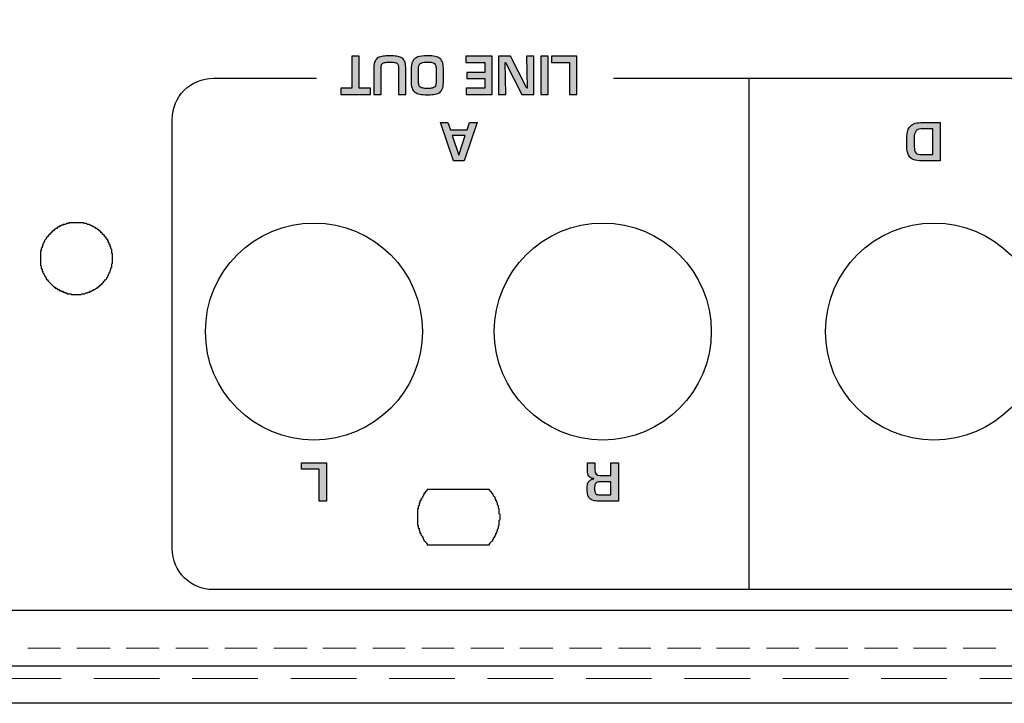
# Model space of a CAD drawing. Units: millimetres. Extents: x -1 to 685, y -2 to 754.
# Drawn here: x 302 to 350, y 659 to 692 of the extents above; entities that cross this region are included whole.
import ezdxf

# ---------------------------------------------------------------- set-up
doc = ezdxf.new("R2010")
doc.units = ezdxf.units.MM
doc.linetypes.add('HIDDEN2', pattern=[4.7625, 3.175, -1.5875])
doc.layers.add('FRAME025', color=7, linetype='Continuous')
doc.layers.add('FRAME200', color=8, linetype='Continuous', lineweight=15)

msp = doc.modelspace()

# ---------------------------------------------------------------- hatches: boundary and pattern name
at = {"lineweight": 25}
h = msp.add_hatch(color=5, dxfattribs=at)
h.dxf.hatch_style = 2
edge = h.paths.add_edge_path()
edge.add_spline(control_points=[(318.572, 688.633), (318.572, 688.633), (318.572, 690.181), (318.572, 690.181), (318.572, 690.181), (318.928, 690.181), (318.928, 690.181), (318.928, 690.181), (318.928, 688.633), (318.928, 688.633), (318.928, 688.633), (319.472, 688.633), (319.472, 688.633), (319.472, 688.633), (319.472, 688.329), (319.472, 688.329), (319.472, 688.329), (318.03, 688.329), (318.03, 688.329), (318.03, 688.329), (318.03, 688.633), (318.03, 688.633), (318.03, 688.633), (318.572, 688.633), (318.572, 688.633)], knot_values=[0, 0, 0, 0, 1, 1, 1, 2, 2, 2, 3, 3, 3, 4, 4, 4, 5, 5, 5, 6, 6, 6, 7, 7, 7, 8, 8, 8, 8], degree=3, periodic=0)
h = msp.add_hatch(color=5, dxfattribs=at)
h.dxf.hatch_style = 2
edge = h.paths.add_edge_path()
edge.add_spline(control_points=[(319.993, 688.329), (319.993, 688.329), (319.637, 688.329), (319.637, 688.329), (319.637, 688.329), (319.637, 689.646), (319.637, 689.646), (319.637, 689.769), (319.656, 689.869), (319.693, 689.945), (319.731, 690.02), (319.782, 690.076), (319.848, 690.11), (319.914, 690.146), (319.991, 690.168), (320.08, 690.179), (320.169, 690.19), (320.279, 690.196), (320.41, 690.196), (320.537, 690.196), (320.644, 690.19), (320.73, 690.18), (320.817, 690.17), (320.894, 690.148), (320.963, 690.112), (321.032, 690.076), (321.085, 690.021), (321.122, 689.946), (321.159, 689.872), (321.178, 689.772), (321.178, 689.646), (321.178, 689.646), (321.178, 688.329), (321.178, 688.329), (321.178, 688.329), (320.822, 688.329), (320.822, 688.329), (320.822, 688.329), (320.822, 689.646), (320.822, 689.646), (320.822, 689.713), (320.812, 689.763), (320.79, 689.797), (320.768, 689.831), (320.728, 689.856), (320.671, 689.87), (320.613, 689.884), (320.526, 689.892), (320.41, 689.892), (320.296, 689.892), (320.21, 689.885), (320.151, 689.871), (320.093, 689.858), (320.052, 689.833), (320.028, 689.799), (320.005, 689.765), (319.993, 689.714), (319.993, 689.646), (319.993, 689.646), (319.993, 688.329), (319.993, 688.329)], knot_values=[0, 0, 0, 0, 1, 1, 1, 2, 2, 2, 3, 3, 3, 4, 4, 4, 5, 5, 5, 6, 6, 6, 7, 7, 7, 8, 8, 8, 9, 9, 9, 10, 10, 10, 11, 11, 11, 12, 12, 12, 13, 13, 13, 14, 14, 14, 15, 15, 15, 16, 16, 16, 17, 17, 17, 18, 18, 18, 19, 19, 19, 20, 20, 20, 20], degree=3, periodic=0)
h = msp.add_hatch(color=5, dxfattribs=at)
h.dxf.hatch_style = 2
edge = h.paths.add_edge_path()
edge.add_spline(control_points=[(322.225, 688.618), (322.322, 688.618), (322.399, 688.624), (322.454, 688.636), (322.509, 688.648), (322.551, 688.667), (322.578, 688.693), (322.605, 688.72), (322.624, 688.755), (322.634, 688.8), (322.643, 688.844), (322.649, 688.908), (322.652, 688.991), (322.652, 688.991), (322.652, 689.49), (322.652, 689.49), (322.652, 689.584), (322.646, 689.657), (322.634, 689.71), (322.622, 689.762), (322.602, 689.801), (322.573, 689.827), (322.543, 689.853), (322.502, 689.871), (322.448, 689.879), (322.394, 689.888), (322.32, 689.892), (322.225, 689.892), (322.108, 689.892), (322.02, 689.883), (321.961, 689.864), (321.901, 689.847), (321.858, 689.809), (321.831, 689.753), (321.804, 689.696), (321.791, 689.609), (321.791, 689.49), (321.791, 689.49), (321.791, 688.991), (321.791, 688.991), (321.791, 688.904), (321.799, 688.835), (321.816, 688.785), (321.833, 688.734), (321.858, 688.697), (321.891, 688.674), (321.923, 688.65), (321.965, 688.636), (322.016, 688.629), (322.066, 688.622), (322.136, 688.618), (322.225, 688.618)], knot_values=[0, 0, 0, 0, 1, 1, 1, 2, 2, 2, 3, 3, 3, 4, 4, 4, 5, 5, 5, 6, 6, 6, 7, 7, 7, 8, 8, 8, 9, 9, 9, 10, 10, 10, 11, 11, 11, 12, 12, 12, 13, 13, 13, 14, 14, 14, 15, 15, 15, 16, 16, 16, 17, 17, 17, 17], degree=3, periodic=0)
edge = h.paths.add_edge_path()
edge.add_spline(control_points=[(322.225, 688.315), (322.077, 688.315), (321.956, 688.322), (321.863, 688.339), (321.769, 688.355), (321.69, 688.385), (321.627, 688.431), (321.563, 688.476), (321.515, 688.544), (321.483, 688.635), (321.451, 688.725), (321.435, 688.844), (321.435, 688.991), (321.435, 688.991), (321.435, 689.49), (321.435, 689.49), (321.435, 689.684), (321.461, 689.832), (321.514, 689.933), (321.567, 690.035), (321.648, 690.104), (321.759, 690.141), (321.87, 690.177), (322.025, 690.196), (322.225, 690.196), (322.379, 690.196), (322.504, 690.187), (322.599, 690.168), (322.694, 690.15), (322.772, 690.117), (322.832, 690.068), (322.893, 690.019), (322.937, 689.948), (322.965, 689.856), (322.993, 689.764), (323.007, 689.642), (323.007, 689.49), (323.007, 689.49), (323.007, 688.991), (323.007, 688.991), (323.007, 688.845), (322.994, 688.729), (322.967, 688.641), (322.94, 688.554), (322.897, 688.486), (322.838, 688.439), (322.779, 688.391), (322.701, 688.359), (322.606, 688.341), (322.51, 688.323), (322.383, 688.315), (322.225, 688.315)], knot_values=[0, 0, 0, 0, 1, 1, 1, 2, 2, 2, 3, 3, 3, 4, 4, 4, 5, 5, 5, 6, 6, 6, 7, 7, 7, 8, 8, 8, 9, 9, 9, 10, 10, 10, 11, 11, 11, 12, 12, 12, 13, 13, 13, 14, 14, 14, 15, 15, 15, 16, 16, 16, 17, 17, 17, 17], degree=3, periodic=0)
h = msp.add_hatch(color=5, dxfattribs=at)
h.dxf.hatch_style = 2
edge = h.paths.add_edge_path()
edge.add_spline(control_points=[(325.008, 688.633), (325.008, 688.633), (325.008, 689.094), (325.008, 689.094), (325.008, 689.094), (324.142, 689.094), (324.142, 689.094), (324.142, 689.094), (324.142, 689.387), (324.142, 689.387), (324.142, 689.387), (325.008, 689.387), (325.008, 689.387), (325.008, 689.387), (325.008, 689.877), (325.008, 689.877), (325.008, 689.877), (324.086, 689.877), (324.086, 689.877), (324.086, 689.877), (324.086, 690.181), (324.086, 690.181), (324.086, 690.181), (325.363, 690.181), (325.363, 690.181), (325.363, 690.181), (325.363, 688.329), (325.363, 688.329), (325.363, 688.329), (324.095, 688.329), (324.095, 688.329), (324.095, 688.329), (324.095, 688.633), (324.095, 688.633), (324.095, 688.633), (325.008, 688.633), (325.008, 688.633)], knot_values=[0, 0, 0, 0, 1, 1, 1, 2, 2, 2, 3, 3, 3, 4, 4, 4, 5, 5, 5, 6, 6, 6, 7, 7, 7, 8, 8, 8, 9, 9, 9, 10, 10, 10, 11, 11, 11, 12, 12, 12, 12], degree=3, periodic=0)
h = msp.add_hatch(color=5, dxfattribs=at)
h.dxf.hatch_style = 2
edge = h.paths.add_edge_path()
edge.add_spline(control_points=[(325.991, 689.877), (325.991, 689.877), (326.02, 688.329), (326.02, 688.329), (326.02, 688.329), (325.665, 688.329), (325.665, 688.329), (325.665, 688.329), (325.665, 690.181), (325.665, 690.181), (325.665, 690.181), (326.255, 690.181), (326.255, 690.181), (326.255, 690.181), (327.042, 688.633), (327.042, 688.633), (327.042, 688.633), (327.054, 688.633), (327.054, 688.633), (327.054, 688.633), (327.025, 690.181), (327.025, 690.181), (327.025, 690.181), (327.381, 690.181), (327.381, 690.181), (327.381, 690.181), (327.381, 688.329), (327.381, 688.329), (327.381, 688.329), (326.793, 688.329), (326.793, 688.329), (326.793, 688.329), (326.001, 689.877), (326.001, 689.877), (326.001, 689.877), (325.991, 689.877), (325.991, 689.877)], knot_values=[0, 0, 0, 0, 1, 1, 1, 2, 2, 2, 3, 3, 3, 4, 4, 4, 5, 5, 5, 6, 6, 6, 7, 7, 7, 8, 8, 8, 9, 9, 9, 10, 10, 10, 11, 11, 11, 12, 12, 12, 12], degree=3, periodic=0)
h = msp.add_hatch(color=5, dxfattribs=at)
h.dxf.hatch_style = 2
edge = h.paths.add_edge_path()
edge.add_spline(control_points=[(327.707, 688.329), (327.707, 688.329), (327.707, 690.181), (327.707, 690.181), (327.707, 690.181), (328.063, 690.181), (328.063, 690.181), (328.063, 690.181), (328.063, 688.329), (328.063, 688.329), (328.063, 688.329), (327.707, 688.329), (327.707, 688.329)], knot_values=[0, 0, 0, 0, 1, 1, 1, 2, 2, 2, 3, 3, 3, 4, 4, 4, 4], degree=3, periodic=0)
h = msp.add_hatch(color=5, dxfattribs=at)
h.dxf.hatch_style = 2
edge = h.paths.add_edge_path()
edge.add_spline(control_points=[(329.103, 688.329), (329.103, 688.329), (329.103, 689.877), (329.103, 689.877), (329.103, 689.877), (328.238, 689.877), (328.238, 689.877), (328.238, 689.877), (328.238, 690.181), (328.238, 690.181), (328.238, 690.181), (329.458, 690.181), (329.458, 690.181), (329.458, 690.181), (329.458, 688.329), (329.458, 688.329), (329.458, 688.329), (329.103, 688.329), (329.103, 688.329)], knot_values=[0, 0, 0, 0, 1, 1, 1, 2, 2, 2, 3, 3, 3, 4, 4, 4, 5, 5, 5, 6, 6, 6, 6], degree=3, periodic=0)
h = msp.add_hatch(color=5, dxfattribs=at)
h.dxf.hatch_style = 2
edge = h.paths.add_edge_path()
edge.add_spline(control_points=[(323.422, 686.344), (323.422, 686.344), (323.74, 685.383), (323.74, 685.383), (323.74, 685.383), (323.745, 685.383), (323.745, 685.383), (323.745, 685.383), (324.061, 686.344), (324.061, 686.344), (324.061, 686.344), (323.422, 686.344), (323.422, 686.344)], knot_values=[0, 0, 0, 0, 1, 1, 1, 2, 2, 2, 3, 3, 3, 4, 4, 4, 4], degree=3, periodic=0)
edge = h.paths.add_edge_path()
edge.add_spline(control_points=[(323.343, 686.613), (323.343, 686.613), (324.143, 686.613), (324.143, 686.613), (324.143, 686.613), (324.259, 686.964), (324.259, 686.964), (324.259, 686.964), (324.627, 686.964), (324.627, 686.964), (324.627, 686.964), (324.012, 685.112), (324.012, 685.112), (324.012, 685.112), (323.488, 685.112), (323.488, 685.112), (323.488, 685.112), (322.861, 686.964), (322.861, 686.964), (322.861, 686.964), (323.222, 686.964), (323.222, 686.964), (323.222, 686.964), (323.343, 686.613), (323.343, 686.613)], knot_values=[0, 0, 0, 0, 1, 1, 1, 2, 2, 2, 3, 3, 3, 4, 4, 4, 5, 5, 5, 6, 6, 6, 7, 7, 7, 8, 8, 8, 8], degree=3, periodic=0)
h = msp.add_hatch(color=5, dxfattribs=at)
h.dxf.hatch_style = 2
edge = h.paths.add_edge_path()
edge.add_spline(control_points=[(346.683, 686.66), (346.683, 686.66), (346.095, 686.66), (346.095, 686.66), (345.984, 686.66), (345.905, 686.619), (345.855, 686.538), (345.806, 686.457), (345.782, 686.357), (345.782, 686.238), (345.782, 686.238), (345.782, 685.8), (345.782, 685.8), (345.782, 685.649), (345.809, 685.547), (345.863, 685.494), (345.917, 685.442), (346.015, 685.415), (346.155, 685.415), (346.155, 685.415), (346.683, 685.415), (346.683, 685.415), (346.683, 685.415), (346.683, 686.66), (346.683, 686.66)], knot_values=[0, 0, 0, 0, 1, 1, 1, 2, 2, 2, 3, 3, 3, 4, 4, 4, 5, 5, 5, 6, 6, 6, 7, 7, 7, 8, 8, 8, 8], degree=3, periodic=0)
edge = h.paths.add_edge_path()
edge.add_spline(control_points=[(347.038, 686.964), (347.038, 686.964), (347.038, 685.112), (347.038, 685.112), (347.038, 685.112), (346.155, 685.112), (346.155, 685.112), (345.982, 685.112), (345.842, 685.134), (345.736, 685.179), (345.63, 685.224), (345.552, 685.297), (345.502, 685.398), (345.451, 685.499), (345.426, 685.633), (345.426, 685.8), (345.426, 685.8), (345.426, 686.238), (345.426, 686.238), (345.426, 686.346), (345.436, 686.442), (345.454, 686.526), (345.473, 686.61), (345.507, 686.685), (345.555, 686.751), (345.602, 686.816), (345.671, 686.868), (345.761, 686.906), (345.85, 686.945), (345.962, 686.964), (346.095, 686.964), (346.095, 686.964), (347.038, 686.964), (347.038, 686.964)], knot_values=[0, 0, 0, 0, 1, 1, 1, 2, 2, 2, 3, 3, 3, 4, 4, 4, 5, 5, 5, 6, 6, 6, 7, 7, 7, 8, 8, 8, 9, 9, 9, 10, 10, 10, 11, 11, 11, 11], degree=3, periodic=0)
h = msp.add_hatch(color=5, dxfattribs=at)
h.dxf.hatch_style = 2
edge = h.paths.add_edge_path()
edge.add_spline(control_points=[(316.992, 668.645), (316.992, 668.645), (316.992, 670.194), (316.992, 670.194), (316.992, 670.194), (316.127, 670.194), (316.127, 670.194), (316.127, 670.194), (316.127, 670.498), (316.127, 670.498), (316.127, 670.498), (317.347, 670.498), (317.347, 670.498), (317.347, 670.498), (317.347, 668.645), (317.347, 668.645), (317.347, 668.645), (316.992, 668.645), (316.992, 668.645)], knot_values=[0, 0, 0, 0, 1, 1, 1, 2, 2, 2, 3, 3, 3, 4, 4, 4, 5, 5, 5, 6, 6, 6, 6], degree=3, periodic=0)
h = msp.add_hatch(color=5, dxfattribs=at)
h.dxf.hatch_style = 2
edge = h.paths.add_edge_path()
edge.add_spline(control_points=[(331.109, 669.581), (331.109, 669.581), (330.64, 669.581), (330.64, 669.581), (330.55, 669.581), (330.482, 669.573), (330.436, 669.556), (330.39, 669.54), (330.359, 669.509), (330.341, 669.464), (330.323, 669.418), (330.314, 669.35), (330.314, 669.258), (330.314, 669.167), (330.322, 669.101), (330.337, 669.059), (330.353, 669.016), (330.381, 668.988), (330.422, 668.972), (330.463, 668.957), (330.527, 668.949), (330.616, 668.949), (330.616, 668.949), (331.109, 668.949), (331.109, 668.949), (331.109, 668.949), (331.109, 669.581), (331.109, 669.581)], knot_values=[0, 0, 0, 0, 1, 1, 1, 2, 2, 2, 3, 3, 3, 4, 4, 4, 5, 5, 5, 6, 6, 6, 7, 7, 7, 8, 8, 8, 9, 9, 9, 9], degree=3, periodic=0)
edge = h.paths.add_edge_path()
edge.add_spline(control_points=[(330.564, 669.885), (330.564, 669.885), (331.109, 669.885), (331.109, 669.885), (331.109, 669.885), (331.109, 670.498), (331.109, 670.498), (331.109, 670.498), (331.465, 670.498), (331.465, 670.498), (331.465, 670.498), (331.465, 668.645), (331.465, 668.645), (331.465, 668.645), (330.519, 668.645), (330.519, 668.645), (330.416, 668.648), (330.328, 668.659), (330.257, 668.679), (330.186, 668.698), (330.129, 668.728), (330.086, 668.769), (330.043, 668.81), (330.011, 668.866), (329.99, 668.937), (329.969, 669.008), (329.959, 669.096), (329.959, 669.201), (329.959, 669.313), (329.965, 669.401), (329.977, 669.467), (329.99, 669.532), (330.02, 669.587), (330.068, 669.632), (330.116, 669.678), (330.189, 669.708), (330.287, 669.722), (330.287, 669.722), (330.287, 669.732), (330.287, 669.732), (330.165, 669.742), (330.083, 669.78), (330.039, 669.846), (329.995, 669.911), (329.973, 670.013), (329.973, 670.152), (329.973, 670.152), (329.973, 670.498), (329.973, 670.498), (329.973, 670.498), (330.329, 670.498), (330.329, 670.498), (330.329, 670.498), (330.329, 670.152), (330.329, 670.152), (330.329, 669.976), (330.407, 669.887), (330.564, 669.885)], knot_values=[0, 0, 0, 0, 1, 1, 1, 2, 2, 2, 3, 3, 3, 4, 4, 4, 5, 5, 5, 6, 6, 6, 7, 7, 7, 8, 8, 8, 9, 9, 9, 10, 10, 10, 11, 11, 11, 12, 12, 12, 13, 13, 13, 14, 14, 14, 15, 15, 15, 16, 16, 16, 17, 17, 17, 18, 18, 18, 19, 19, 19, 19], degree=3, periodic=0)

# ---------------------------------------------------------------- linework, layer by layer
at = {"color": 5, "lineweight": 25}
for p, q in [((331.234, 689.11), (358.401, 689.11)), ((337.8, 664.36), (337.8, 689.11)), ((304.172, 681.767), (304.133, 681.728)), ((304.211, 681.806), (304.172, 681.767)), ((304.25, 681.845), (304.211, 681.806)), ((304.289, 681.845), (304.25, 681.845)), ((304.329, 681.884), (304.289, 681.845)), ((304.368, 681.923), (304.329, 681.884)), ((304.407, 681.923), (304.368, 681.923)), ((304.446, 681.962), (304.407, 681.923)), ((304.485, 681.962), (304.446, 681.962)), ((304.524, 682.001), (304.485, 681.962)), ((304.563, 682.001), (304.524, 682.001)), ((304.603, 682.001), (304.563, 682.001)), ((304.642, 682.04), (304.603, 682.04)), ((304.603, 682.04), (304.603, 682.001)), ((304.681, 682.04), (304.642, 682.04)), ((304.72, 682.04), (304.681, 682.04)), ((304.759, 682.079), (304.72, 682.04)), ((304.798, 682.079), (304.759, 682.079)), ((304.837, 682.079), (304.798, 682.079)), ((304.877, 682.079), (304.837, 682.079)), ((304.916, 682.118), (304.877, 682.118)), ((304.877, 682.118), (304.877, 682.079)), ((304.955, 682.118), (304.916, 682.118)), ((304.994, 682.118), (304.955, 682.118)), ((305.033, 682.118), (304.994, 682.118)), ((305.072, 682.118), (305.033, 682.118)), ((305.112, 682.118), (305.072, 682.118)), ((305.151, 682.118), (305.112, 682.118)), ((305.19, 682.118), (305.151, 682.118)), ((305.229, 682.118), (305.19, 682.118)), ((305.268, 682.118), (305.229, 682.118)), ((305.307, 682.118), (305.268, 682.118)), ((305.346, 682.118), (305.307, 682.118)), ((305.386, 682.118), (305.346, 682.118)), ((305.425, 682.118), (305.386, 682.118)), ((305.464, 682.118), (305.425, 682.118)), ((305.503, 682.118), (305.464, 682.118)), ((305.542, 682.118), (305.503, 682.118)), ((305.581, 682.118), (305.542, 682.118)), ((305.62, 682.079), (305.581, 682.118)), ((305.659, 682.079), (305.62, 682.079)), ((305.699, 682.079), (305.659, 682.079)), ((305.738, 682.079), (305.699, 682.079)), ((305.777, 682.04), (305.738, 682.079)), ((305.816, 682.04), (305.777, 682.04)), ((305.855, 682.04), (305.816, 682.04)), ((305.894, 682.001), (305.855, 682.04)), ((305.933, 682.001), (305.894, 682.001)), ((305.973, 681.962), (305.933, 682.001)), ((306.012, 681.962), (305.973, 681.962)), ((306.051, 681.923), (306.012, 681.962)), ((306.09, 681.923), (306.051, 681.923)), ((306.129, 681.884), (306.09, 681.923)), ((306.168, 681.884), (306.129, 681.884)), ((306.168, 681.845), (306.168, 681.884)), ((306.208, 681.845), (306.168, 681.845)), ((306.247, 681.845), (306.208, 681.845)), ((306.247, 681.806), (306.247, 681.845)), ((306.286, 681.806), (306.247, 681.806)), ((306.286, 681.767), (306.286, 681.806)), ((306.325, 681.767), (306.286, 681.767)), ((306.364, 681.728), (306.325, 681.767)), ((303.741, 681.299), (303.702, 681.26)), ((303.781, 681.338), (303.741, 681.299)), ((303.82, 681.416), (303.781, 681.377)), ((303.781, 681.377), (303.781, 681.338)), ((303.859, 681.455), (303.82, 681.416)), ((303.898, 681.494), (303.859, 681.455)), ((303.937, 681.533), (303.898, 681.533)), ((303.898, 681.533), (303.898, 681.494)), ((303.976, 681.572), (303.937, 681.572)), ((303.937, 681.572), (303.937, 681.533)), ((304.015, 681.611), (303.976, 681.611)), ((303.976, 681.611), (303.976, 681.572)), ((304.055, 681.65), (304.015, 681.65)), ((304.015, 681.65), (304.015, 681.611)), ((304.094, 681.689), (304.055, 681.689)), ((304.055, 681.689), (304.055, 681.65)), ((304.133, 681.728), (304.094, 681.728)), ((304.094, 681.728), (304.094, 681.689)), ((306.403, 681.689), (306.364, 681.728)), ((306.442, 681.65), (306.403, 681.689)), ((306.482, 681.611), (306.442, 681.65)), ((306.521, 681.572), (306.482, 681.611)), ((306.56, 681.533), (306.521, 681.572)), ((306.599, 681.494), (306.56, 681.533)), ((306.599, 681.455), (306.599, 681.494)), ((306.638, 681.455), (306.599, 681.455)), ((306.638, 681.416), (306.638, 681.455)), ((306.677, 681.416), (306.638, 681.416)), ((306.677, 681.377), (306.677, 681.416)), ((306.716, 681.338), (306.677, 681.377)), ((306.716, 681.299), (306.716, 681.338)), ((306.756, 681.299), (306.716, 681.299)), ((306.756, 681.26), (306.756, 681.299)), ((303.585, 680.909), (303.546, 680.87)), ((303.546, 680.87), (303.546, 680.831)), ((303.546, 680.831), (303.546, 680.792)), ((303.546, 680.792), (303.546, 680.753)), ((303.624, 681.026), (303.585, 680.987)), ((303.585, 680.987), (303.585, 680.948)), ((303.585, 680.948), (303.585, 680.909)), ((303.663, 681.143), (303.624, 681.104)), ((303.624, 681.104), (303.624, 681.065)), ((303.624, 681.065), (303.624, 681.026)), ((303.702, 681.221), (303.663, 681.182)), ((303.663, 681.182), (303.663, 681.143)), ((303.702, 681.26), (303.702, 681.221)), ((306.756, 681.221), (306.756, 681.26)), ((306.795, 681.221), (306.756, 681.221)), ((306.795, 681.182), (306.795, 681.221)), ((306.795, 681.143), (306.795, 681.182)), ((306.834, 681.143), (306.795, 681.143)), ((306.834, 681.104), (306.834, 681.143)), ((306.834, 681.065), (306.834, 681.104)), ((306.873, 681.065), (306.834, 681.065)), ((306.873, 681.026), (306.873, 681.065)), ((306.873, 680.987), (306.873, 681.026)), ((306.873, 680.948), (306.873, 680.987)), ((306.912, 680.948), (306.873, 680.948)), ((306.912, 680.909), (306.912, 680.948)), ((306.912, 680.87), (306.912, 680.909)), ((306.951, 680.831), (306.912, 680.87)), ((306.951, 680.792), (306.951, 680.831)), ((306.951, 680.753), (306.951, 680.792)), ((303.546, 680.753), (303.507, 680.753)), ((303.507, 680.753), (303.507, 680.714)), ((303.507, 680.714), (303.507, 680.675)), ((303.507, 680.675), (303.507, 680.636)), ((303.507, 680.636), (303.507, 680.597)), ((303.507, 680.597), (303.507, 680.558)), ((303.507, 680.558), (303.507, 680.519)), ((303.507, 680.519), (303.507, 680.48)), ((303.507, 680.48), (303.507, 680.441)), ((303.507, 680.441), (303.507, 680.402)), ((303.507, 680.402), (303.507, 680.363)), ((303.507, 680.402), (303.507, 680.402)), ((303.507, 680.363), (303.507, 680.324)), ((303.507, 680.324), (303.507, 680.285)), ((306.951, 680.714), (306.951, 680.753)), ((306.951, 680.675), (306.951, 680.714)), ((306.951, 680.636), (306.951, 680.675)), ((306.99, 680.636), (306.951, 680.636)), ((306.99, 680.597), (306.99, 680.636)), ((306.99, 680.558), (306.99, 680.597)), ((306.99, 680.519), (306.99, 680.558)), ((306.99, 680.48), (306.99, 680.519)), ((306.99, 680.441), (306.99, 680.48)), ((306.99, 680.402), (306.99, 680.441)), ((306.99, 680.363), (306.99, 680.402)), ((306.99, 680.324), (306.99, 680.363)), ((306.99, 680.285), (306.99, 680.324)), ((303.507, 680.285), (303.507, 680.246)), ((303.507, 680.246), (303.507, 680.206)), ((303.507, 680.206), (303.507, 680.167)), ((303.507, 680.167), (303.507, 680.128)), ((303.507, 680.128), (303.507, 680.089)), ((303.507, 680.089), (303.507, 680.05)), ((303.507, 680.05), (303.546, 680.011)), ((303.546, 680.011), (303.546, 679.972)), ((303.546, 679.972), (303.546, 679.933)), ((303.546, 679.933), (303.546, 679.894)), ((303.546, 679.894), (303.585, 679.894)), ((303.585, 679.894), (303.585, 679.855)), ((303.585, 679.855), (303.585, 679.816)), ((306.873, 679.816), (306.912, 679.855)), ((306.912, 679.933), (306.951, 679.972)), ((306.912, 679.894), (306.912, 679.933)), ((306.912, 679.855), (306.912, 679.894)), ((306.951, 680.128), (306.99, 680.167)), ((306.951, 680.089), (306.951, 680.128)), ((306.951, 680.05), (306.951, 680.089)), ((306.951, 680.011), (306.951, 680.05)), ((306.951, 679.972), (306.951, 680.011)), ((306.99, 680.246), (306.99, 680.285)), ((306.99, 680.206), (306.99, 680.246)), ((306.99, 680.167), (306.99, 680.206)), ((303.585, 679.816), (303.585, 679.777)), ((303.585, 679.777), (303.624, 679.777)), ((303.624, 679.777), (303.624, 679.738)), ((303.624, 679.738), (303.624, 679.699)), ((303.624, 679.699), (303.663, 679.66)), ((303.663, 679.66), (303.663, 679.621)), ((303.663, 679.621), (303.702, 679.582)), ((303.702, 679.582), (303.702, 679.543)), ((303.702, 679.543), (303.741, 679.504)), ((303.741, 679.504), (303.741, 679.465)), ((303.741, 679.465), (303.781, 679.465)), ((303.781, 679.465), (303.781, 679.426)), ((303.781, 679.426), (303.781, 679.387)), ((303.781, 679.387), (303.82, 679.387)), ((303.82, 679.387), (303.82, 679.348)), ((306.638, 679.348), (306.677, 679.387)), ((306.677, 679.387), (306.716, 679.426)), ((306.716, 679.465), (306.756, 679.504)), ((306.716, 679.426), (306.716, 679.465)), ((306.756, 679.543), (306.795, 679.582)), ((306.756, 679.504), (306.756, 679.543)), ((306.795, 679.621), (306.834, 679.66)), ((306.795, 679.582), (306.795, 679.621)), ((306.834, 679.699), (306.873, 679.738)), ((306.834, 679.66), (306.834, 679.699)), ((306.873, 679.777), (306.873, 679.816)), ((306.873, 679.738), (306.873, 679.777)), ((303.82, 679.348), (303.859, 679.348)), ((303.859, 679.348), (303.859, 679.309)), ((303.859, 679.309), (303.898, 679.309)), ((303.898, 679.309), (303.898, 679.27)), ((303.898, 679.27), (303.937, 679.231)), ((303.937, 679.231), (303.976, 679.192)), ((303.976, 679.192), (304.015, 679.153)), ((304.015, 679.153), (304.055, 679.114)), ((304.055, 679.114), (304.094, 679.075)), ((304.094, 679.075), (304.133, 679.036)), ((304.133, 679.036), (304.172, 679.036)), ((304.172, 679.036), (304.172, 678.997)), ((304.172, 678.997), (304.211, 678.997)), ((304.211, 678.997), (304.211, 678.958)), ((304.211, 678.958), (304.25, 678.958)), ((304.25, 678.958), (304.289, 678.958)), ((304.289, 678.958), (304.289, 678.919)), ((304.289, 678.919), (304.329, 678.919)), ((304.329, 678.919), (304.329, 678.88)), ((306.129, 678.88), (306.168, 678.919)), ((306.168, 678.919), (306.208, 678.958)), ((306.208, 678.958), (306.247, 678.958)), ((306.247, 678.958), (306.286, 678.997)), ((306.286, 678.997), (306.325, 679.036)), ((306.325, 679.036), (306.364, 679.036)), ((306.364, 679.036), (306.364, 679.075)), ((306.364, 679.075), (306.403, 679.075)), ((306.403, 679.075), (306.403, 679.114)), ((306.403, 679.114), (306.442, 679.114)), ((306.442, 679.114), (306.442, 679.153)), ((306.442, 679.153), (306.482, 679.153)), ((306.482, 679.153), (306.482, 679.192)), ((306.482, 679.192), (306.521, 679.192)), ((306.521, 679.192), (306.521, 679.231)), ((306.521, 679.231), (306.56, 679.231)), ((306.56, 679.27), (306.599, 679.309)), ((306.56, 679.231), (306.56, 679.27)), ((306.599, 679.309), (306.638, 679.348)), ((304.329, 678.88), (304.368, 678.88)), ((304.368, 678.88), (304.407, 678.88)), ((304.407, 678.88), (304.407, 678.841)), ((304.407, 678.841), (304.446, 678.841)), ((304.446, 678.841), (304.485, 678.841)), ((304.485, 678.841), (304.485, 678.802)), ((304.485, 678.802), (304.524, 678.802)), ((304.524, 678.802), (304.563, 678.802)), ((304.563, 678.802), (304.603, 678.763)), ((304.603, 678.763), (304.642, 678.763)), ((304.642, 678.763), (304.681, 678.763)), ((304.681, 678.763), (304.681, 678.724)), ((304.681, 678.724), (304.72, 678.724)), ((304.72, 678.724), (304.759, 678.724)), ((304.759, 678.724), (304.798, 678.685)), ((304.798, 678.685), (304.837, 678.685)), ((304.837, 678.685), (304.877, 678.685)), ((304.877, 678.685), (304.916, 678.685)), ((304.916, 678.685), (304.955, 678.685)), ((304.955, 678.685), (304.994, 678.685)), ((304.994, 678.685), (304.994, 678.646)), ((304.994, 678.646), (305.033, 678.646)), ((305.033, 678.646), (305.072, 678.646)), ((305.072, 678.646), (305.112, 678.646)), ((305.112, 678.646), (305.151, 678.646)), ((305.151, 678.646), (305.19, 678.646)), ((305.19, 678.646), (305.229, 678.646)), ((305.229, 678.646), (305.268, 678.646)), ((305.268, 678.646), (305.307, 678.646)), ((305.307, 678.646), (305.346, 678.646)), ((305.346, 678.646), (305.386, 678.646)), ((305.386, 678.646), (305.425, 678.646)), ((305.425, 678.646), (305.464, 678.646)), ((305.464, 678.646), (305.503, 678.685)), ((305.503, 678.685), (305.542, 678.685)), ((305.542, 678.685), (305.581, 678.685)), ((305.581, 678.685), (305.62, 678.685)), ((305.62, 678.685), (305.659, 678.685)), ((305.659, 678.685), (305.699, 678.724)), ((305.699, 678.724), (305.738, 678.724)), ((305.738, 678.724), (305.777, 678.724)), ((305.777, 678.724), (305.816, 678.763)), ((305.816, 678.763), (305.855, 678.763)), ((305.855, 678.763), (305.894, 678.763)), ((305.894, 678.763), (305.933, 678.802)), ((305.933, 678.802), (305.973, 678.802)), ((305.973, 678.802), (306.012, 678.841)), ((306.012, 678.841), (306.051, 678.841)), ((306.051, 678.841), (306.09, 678.88)), ((306.09, 678.88), (306.129, 678.88)), ((325.192, 669.204), (322.257, 669.204)), ((325.192, 666.512), (322.257, 666.512))]:
    msp.add_line(p, q, dxfattribs=at)
at = {"color": 7, "lineweight": 9}
for p, q in [((304.468, 661.524), (302.901, 661.524)), ((306.881, 661.524), (305.272, 661.524)), ((309.251, 661.524), (307.643, 661.524)), ((311.622, 661.524), (310.056, 661.524)), ((313.993, 661.524), (312.426, 661.524)), ((316.406, 661.524), (314.797, 661.524)), ((318.776, 661.524), (317.168, 661.524)), ((321.147, 661.524), (319.581, 661.524)), ((323.518, 661.524), (321.951, 661.524)), ((325.931, 661.524), (324.322, 661.524)), ((328.301, 661.524), (326.693, 661.524)), ((330.672, 661.524), (329.106, 661.524)), ((333.043, 661.524), (331.476, 661.524)), ((335.456, 661.524), (333.847, 661.524)), ((337.826, 661.524), (336.218, 661.524)), ((340.197, 661.524), (338.631, 661.524)), ((342.568, 661.524), (341.001, 661.524)), ((344.981, 661.524), (343.372, 661.524)), ((347.351, 661.524), (345.743, 661.524)), ((349.722, 661.524), (348.156, 661.524))]:
    msp.add_line(p, q, dxfattribs=at)
at = {"color": 5, "lineweight": 25}
for points in [[(473.441, 737.454), (476.445, 737.454), (476.445, 662.643), (473.441, 662.643), (473.441, 660.659), (60.099, 660.659), (60.099, 662.643), (57.095, 662.643), (57.095, 737.454), (60.099, 737.454), (60.099, 740.409), (473.441, 740.409)], [(322.257, 669.204), (322.217, 669.204), (322.217, 669.165), (322.178, 669.165), (322.178, 669.126), (322.139, 669.087), (322.1, 669.048), (322.1, 669.009), (322.061, 669.009), (322.061, 668.97), (322.061, 668.931), (322.022, 668.931), (322.022, 668.892), (321.983, 668.853), (321.983, 668.814), (321.943, 668.775), (321.943, 668.736), (321.904, 668.736), (321.904, 668.697), (321.904, 668.658), (321.865, 668.658), (321.865, 668.619), (321.865, 668.58), (321.865, 668.541), (321.826, 668.541), (321.826, 668.502), (321.826, 668.463), (321.826, 668.423), (321.787, 668.384), (321.787, 668.345), (321.787, 668.306), (321.787, 668.267), (321.748, 668.267), (321.748, 668.228), (321.748, 668.189), (321.748, 668.15), (321.748, 668.111), (321.748, 668.072), (321.748, 668.033), (321.748, 667.994), (321.748, 667.955), (321.748, 667.916), (321.748, 667.877), (321.748, 667.838), (321.748, 667.799), (321.748, 667.76), (321.748, 667.721), (321.748, 667.682), (321.748, 667.643), (321.748, 667.604), (321.748, 667.565), (321.748, 667.526), (321.748, 667.487), (321.787, 667.487), (321.787, 667.448), (321.787, 667.409), (321.787, 667.37), (321.787, 667.331), (321.826, 667.331), (321.826, 667.292), (321.826, 667.253), (321.826, 667.214), (321.865, 667.214), (321.865, 667.175), (321.865, 667.136), (321.865, 667.097), (321.904, 667.097), (321.904, 667.058), (321.904, 667.019), (321.943, 666.98), (321.983, 666.941), (321.983, 666.902), (322.022, 666.863), (322.022, 666.824), (322.061, 666.785), (322.061, 666.746), (322.1, 666.707), (322.139, 666.668), (322.178, 666.629), (322.178, 666.59), (322.217, 666.59), (322.217, 666.551), (322.257, 666.512)], [(325.192, 666.512), (325.232, 666.551), (325.232, 666.59), (325.271, 666.59), (325.271, 666.629), (325.31, 666.668), (325.349, 666.707), (325.388, 666.746), (325.388, 666.785), (325.427, 666.785), (325.427, 666.824), (325.427, 666.863), (325.466, 666.902), (325.506, 666.941), (325.506, 666.98), (325.545, 667.019), (325.545, 667.058), (325.545, 667.097), (325.584, 667.097), (325.584, 667.136), (325.584, 667.175), (325.623, 667.214), (325.623, 667.253), (325.623, 667.292), (325.662, 667.331), (325.662, 667.37), (325.662, 667.409), (325.662, 667.448), (325.701, 667.487), (325.701, 667.526), (325.701, 667.565), (325.701, 667.604), (325.701, 667.643), (325.701, 667.682), (325.701, 667.721), (325.74, 667.76), (325.74, 667.799), (325.74, 667.838), (325.74, 667.877), (325.74, 667.916), (325.74, 667.955), (325.74, 667.994), (325.701, 668.033), (325.701, 668.072), (325.701, 668.111), (325.701, 668.15), (325.701, 668.189), (325.701, 668.228), (325.701, 668.267), (325.662, 668.306), (325.662, 668.345), (325.662, 668.384), (325.662, 668.423), (325.623, 668.463), (325.623, 668.502), (325.623, 668.541), (325.584, 668.58), (325.584, 668.619), (325.584, 668.658), (325.545, 668.658), (325.545, 668.697), (325.545, 668.736), (325.506, 668.736), (325.506, 668.775), (325.506, 668.814), (325.466, 668.853), (325.427, 668.892), (325.427, 668.931), (325.388, 668.97), (325.388, 669.009), (325.349, 669.009), (325.349, 669.048), (325.31, 669.087), (325.271, 669.126), (325.271, 669.165), (325.232, 669.165), (325.232, 669.204), (325.192, 669.204)]]:
    msp.add_lwpolyline(points, dxfattribs=at)
for centre in [(316.737, 676.851), (330.712, 676.851), (346.737, 676.851)]:
    msp.add_circle(centre, 5.25, dxfattribs=at)
for points, knots in [([(318.572, 688.633), (318.572, 688.633), (318.572, 690.181), (318.572, 690.181), (318.572, 690.181), (318.928, 690.181), (318.928, 690.181), (318.928, 690.181), (318.928, 688.633), (318.928, 688.633), (318.928, 688.633), (319.472, 688.633), (319.472, 688.633), (319.472, 688.633), (319.472, 688.329), (319.472, 688.329), (319.472, 688.329), (318.03, 688.329), (318.03, 688.329), (318.03, 688.329), (318.03, 688.633), (318.03, 688.633), (318.03, 688.633), (318.572, 688.633), (318.572, 688.633)], [0, 0, 0, 0, 1, 1, 1, 2, 2, 2, 3, 3, 3, 4, 4, 4, 5, 5, 5, 6, 6, 6, 7, 7, 7, 8, 8, 8, 8]), ([(319.993, 688.329), (319.993, 688.329), (319.637, 688.329), (319.637, 688.329), (319.637, 688.329), (319.637, 689.646), (319.637, 689.646), (319.637, 689.769), (319.656, 689.869), (319.693, 689.945), (319.731, 690.02), (319.782, 690.076), (319.848, 690.11), (319.914, 690.146), (319.991, 690.168), (320.08, 690.179), (320.169, 690.19), (320.279, 690.196), (320.41, 690.196), (320.537, 690.196), (320.644, 690.19), (320.73, 690.18), (320.817, 690.17), (320.894, 690.148), (320.963, 690.112), (321.032, 690.076), (321.085, 690.021), (321.122, 689.946), (321.159, 689.872), (321.178, 689.772), (321.178, 689.646), (321.178, 689.646), (321.178, 688.329), (321.178, 688.329), (321.178, 688.329), (320.822, 688.329), (320.822, 688.329), (320.822, 688.329), (320.822, 689.646), (320.822, 689.646), (320.822, 689.713), (320.812, 689.763), (320.79, 689.797), (320.768, 689.831), (320.728, 689.856), (320.671, 689.87), (320.613, 689.884), (320.526, 689.892), (320.41, 689.892), (320.296, 689.892), (320.21, 689.885), (320.151, 689.871), (320.093, 689.858), (320.052, 689.833), (320.028, 689.799), (320.005, 689.765), (319.993, 689.714), (319.993, 689.646), (319.993, 689.646), (319.993, 688.329), (319.993, 688.329)], [0, 0, 0, 0, 1, 1, 1, 2, 2, 2, 3, 3, 3, 4, 4, 4, 5, 5, 5, 6, 6, 6, 7, 7, 7, 8, 8, 8, 9, 9, 9, 10, 10, 10, 11, 11, 11, 12, 12, 12, 13, 13, 13, 14, 14, 14, 15, 15, 15, 16, 16, 16, 17, 17, 17, 18, 18, 18, 19, 19, 19, 20, 20, 20, 20]), ([(322.225, 688.315), (322.077, 688.315), (321.956, 688.322), (321.863, 688.339), (321.769, 688.355), (321.69, 688.385), (321.627, 688.431), (321.563, 688.476), (321.515, 688.544), (321.483, 688.635), (321.451, 688.725), (321.435, 688.844), (321.435, 688.991), (321.435, 688.991), (321.435, 689.49), (321.435, 689.49), (321.435, 689.684), (321.461, 689.832), (321.514, 689.933), (321.567, 690.035), (321.648, 690.104), (321.759, 690.141), (321.87, 690.177), (322.025, 690.196), (322.225, 690.196), (322.379, 690.196), (322.504, 690.187), (322.599, 690.168), (322.694, 690.15), (322.772, 690.117), (322.832, 690.068), (322.893, 690.019), (322.937, 689.948), (322.965, 689.856), (322.993, 689.764), (323.007, 689.642), (323.007, 689.49), (323.007, 689.49), (323.007, 688.991), (323.007, 688.991), (323.007, 688.845), (322.994, 688.729), (322.967, 688.641), (322.94, 688.554), (322.897, 688.486), (322.838, 688.439), (322.779, 688.391), (322.701, 688.359), (322.606, 688.341), (322.51, 688.323), (322.383, 688.315), (322.225, 688.315)], [0, 0, 0, 0, 1, 1, 1, 2, 2, 2, 3, 3, 3, 4, 4, 4, 5, 5, 5, 6, 6, 6, 7, 7, 7, 8, 8, 8, 9, 9, 9, 10, 10, 10, 11, 11, 11, 12, 12, 12, 13, 13, 13, 14, 14, 14, 15, 15, 15, 16, 16, 16, 17, 17, 17, 17]), ([(322.225, 688.618), (322.322, 688.618), (322.399, 688.624), (322.454, 688.636), (322.509, 688.648), (322.551, 688.667), (322.578, 688.693), (322.605, 688.72), (322.624, 688.755), (322.634, 688.8), (322.643, 688.844), (322.649, 688.908), (322.652, 688.991), (322.652, 688.991), (322.652, 689.49), (322.652, 689.49), (322.652, 689.584), (322.646, 689.657), (322.634, 689.71), (322.622, 689.762), (322.602, 689.801), (322.573, 689.827), (322.543, 689.853), (322.502, 689.871), (322.448, 689.879), (322.394, 689.888), (322.32, 689.892), (322.225, 689.892), (322.108, 689.892), (322.02, 689.883), (321.961, 689.864), (321.901, 689.847), (321.858, 689.809), (321.831, 689.753), (321.804, 689.696), (321.791, 689.609), (321.791, 689.49), (321.791, 689.49), (321.791, 688.991), (321.791, 688.991), (321.791, 688.904), (321.799, 688.835), (321.816, 688.785), (321.833, 688.734), (321.858, 688.697), (321.891, 688.674), (321.923, 688.65), (321.965, 688.636), (322.016, 688.629), (322.066, 688.622), (322.136, 688.618), (322.225, 688.618)], [0, 0, 0, 0, 1, 1, 1, 2, 2, 2, 3, 3, 3, 4, 4, 4, 5, 5, 5, 6, 6, 6, 7, 7, 7, 8, 8, 8, 9, 9, 9, 10, 10, 10, 11, 11, 11, 12, 12, 12, 13, 13, 13, 14, 14, 14, 15, 15, 15, 16, 16, 16, 17, 17, 17, 17]), ([(325.008, 688.633), (325.008, 688.633), (325.008, 689.094), (325.008, 689.094), (325.008, 689.094), (324.142, 689.094), (324.142, 689.094), (324.142, 689.094), (324.142, 689.387), (324.142, 689.387), (324.142, 689.387), (325.008, 689.387), (325.008, 689.387), (325.008, 689.387), (325.008, 689.877), (325.008, 689.877), (325.008, 689.877), (324.086, 689.877), (324.086, 689.877), (324.086, 689.877), (324.086, 690.181), (324.086, 690.181), (324.086, 690.181), (325.363, 690.181), (325.363, 690.181), (325.363, 690.181), (325.363, 688.329), (325.363, 688.329), (325.363, 688.329), (324.095, 688.329), (324.095, 688.329), (324.095, 688.329), (324.095, 688.633), (324.095, 688.633), (324.095, 688.633), (325.008, 688.633), (325.008, 688.633)], [0, 0, 0, 0, 1, 1, 1, 2, 2, 2, 3, 3, 3, 4, 4, 4, 5, 5, 5, 6, 6, 6, 7, 7, 7, 8, 8, 8, 9, 9, 9, 10, 10, 10, 11, 11, 11, 12, 12, 12, 12]), ([(325.991, 689.877), (325.991, 689.877), (326.02, 688.329), (326.02, 688.329), (326.02, 688.329), (325.665, 688.329), (325.665, 688.329), (325.665, 688.329), (325.665, 690.181), (325.665, 690.181), (325.665, 690.181), (326.255, 690.181), (326.255, 690.181), (326.255, 690.181), (327.042, 688.633), (327.042, 688.633), (327.042, 688.633), (327.054, 688.633), (327.054, 688.633), (327.054, 688.633), (327.025, 690.181), (327.025, 690.181), (327.025, 690.181), (327.381, 690.181), (327.381, 690.181), (327.381, 690.181), (327.381, 688.329), (327.381, 688.329), (327.381, 688.329), (326.793, 688.329), (326.793, 688.329), (326.793, 688.329), (326.001, 689.877), (326.001, 689.877), (326.001, 689.877), (325.991, 689.877), (325.991, 689.877)], [0, 0, 0, 0, 1, 1, 1, 2, 2, 2, 3, 3, 3, 4, 4, 4, 5, 5, 5, 6, 6, 6, 7, 7, 7, 8, 8, 8, 9, 9, 9, 10, 10, 10, 11, 11, 11, 12, 12, 12, 12]), ([(327.707, 688.329), (327.707, 688.329), (327.707, 690.181), (327.707, 690.181), (327.707, 690.181), (328.063, 690.181), (328.063, 690.181), (328.063, 690.181), (328.063, 688.329), (328.063, 688.329), (328.063, 688.329), (327.707, 688.329), (327.707, 688.329)], [0, 0, 0, 0, 1, 1, 1, 2, 2, 2, 3, 3, 3, 4, 4, 4, 4]), ([(329.103, 688.329), (329.103, 688.329), (329.103, 689.877), (329.103, 689.877), (329.103, 689.877), (328.238, 689.877), (328.238, 689.877), (328.238, 689.877), (328.238, 690.181), (328.238, 690.181), (328.238, 690.181), (329.458, 690.181), (329.458, 690.181), (329.458, 690.181), (329.458, 688.329), (329.458, 688.329), (329.458, 688.329), (329.103, 688.329), (329.103, 688.329)], [0, 0, 0, 0, 1, 1, 1, 2, 2, 2, 3, 3, 3, 4, 4, 4, 5, 5, 5, 6, 6, 6, 6]), ([(379.481, 689.11), (379.481, 689.11), (397.633, 689.11), (397.633, 689.11), (398.735, 689.11), (399.628, 688.223), (399.628, 687.13), (399.628, 687.13), (399.628, 666.34), (399.628, 666.34), (399.628, 665.246), (398.735, 664.36), (397.633, 664.36), (397.633, 664.36), (311.872, 664.36), (311.872, 664.36), (310.771, 664.36), (309.878, 665.246), (309.878, 666.34), (309.878, 666.34), (309.878, 687.13), (309.878, 687.13), (309.878, 688.223), (310.771, 689.11), (311.872, 689.11), (311.872, 689.11), (316.862, 689.11), (316.862, 689.11)], [0, 0, 0, 0, 1, 1, 1, 2, 2, 2, 3, 3, 3, 4, 4, 4, 5, 5, 5, 6, 6, 6, 7, 7, 7, 8, 8, 8, 9, 9, 9, 9]), ([(329.99, 668.937), (329.969, 669.008), (329.959, 669.096), (329.959, 669.201), (329.959, 669.313), (329.965, 669.401), (329.977, 669.467)], [8, 8, 8, 8, 9, 9, 9, 10, 10, 10, 10]), ([(330.341, 669.464), (330.323, 669.418), (330.314, 669.35), (330.314, 669.258), (330.314, 669.167), (330.322, 669.101), (330.337, 669.059)], [3, 3, 3, 3, 4, 4, 4, 5, 5, 5, 5])]:
    msp.add_open_spline(points, degree=3, knots=knots, dxfattribs=at)
for points in [[(323.488, 685.112), (323.488, 685.112), (322.861, 686.964), (322.861, 686.964)], [(322.861, 686.964), (322.861, 686.964), (323.222, 686.964), (323.222, 686.964)], [(323.222, 686.964), (323.222, 686.964), (323.343, 686.613), (323.343, 686.613)], [(323.343, 686.613), (323.343, 686.613), (324.143, 686.613), (324.143, 686.613)], [(324.627, 686.964), (324.627, 686.964), (324.012, 685.112), (324.012, 685.112)], [(324.143, 686.613), (324.143, 686.613), (324.259, 686.964), (324.259, 686.964)], [(324.259, 686.964), (324.259, 686.964), (324.627, 686.964), (324.627, 686.964)], [(345.426, 686.238), (345.426, 686.346), (345.436, 686.442), (345.454, 686.526)], [(345.454, 686.526), (345.473, 686.61), (345.507, 686.685), (345.555, 686.751)], [(345.555, 686.751), (345.602, 686.816), (345.671, 686.868), (345.761, 686.906)], [(345.761, 686.906), (345.85, 686.945), (345.962, 686.964), (346.095, 686.964)], [(345.855, 686.538), (345.806, 686.457), (345.782, 686.357), (345.782, 686.238)], [(346.095, 686.66), (345.984, 686.66), (345.905, 686.619), (345.855, 686.538)], [(346.095, 686.964), (346.095, 686.964), (347.038, 686.964), (347.038, 686.964)], [(346.683, 686.66), (346.683, 686.66), (346.095, 686.66), (346.095, 686.66)], [(346.683, 685.415), (346.683, 685.415), (346.683, 686.66), (346.683, 686.66)], [(347.038, 686.964), (347.038, 686.964), (347.038, 685.112), (347.038, 685.112)], [(323.422, 686.344), (323.422, 686.344), (323.74, 685.383), (323.74, 685.383)], [(324.061, 686.344), (324.061, 686.344), (323.422, 686.344), (323.422, 686.344)], [(323.745, 685.383), (323.745, 685.383), (324.061, 686.344), (324.061, 686.344)], [(345.426, 685.8), (345.426, 685.8), (345.426, 686.238), (345.426, 686.238)], [(345.782, 686.238), (345.782, 686.238), (345.782, 685.8), (345.782, 685.8)], [(345.502, 685.398), (345.451, 685.499), (345.426, 685.633), (345.426, 685.8)], [(345.782, 685.8), (345.782, 685.649), (345.809, 685.547), (345.863, 685.494)], [(324.012, 685.112), (324.012, 685.112), (323.488, 685.112), (323.488, 685.112)], [(323.74, 685.383), (323.74, 685.383), (323.745, 685.383), (323.745, 685.383)], [(345.736, 685.179), (345.63, 685.224), (345.552, 685.297), (345.502, 685.398)], [(346.155, 685.112), (345.982, 685.112), (345.842, 685.134), (345.736, 685.179)], [(345.863, 685.494), (345.917, 685.442), (346.015, 685.415), (346.155, 685.415)], [(346.155, 685.415), (346.155, 685.415), (346.683, 685.415), (346.683, 685.415)], [(347.038, 685.112), (347.038, 685.112), (346.155, 685.112), (346.155, 685.112)], [(316.127, 670.194), (316.127, 670.194), (316.127, 670.498), (316.127, 670.498)], [(316.127, 670.498), (316.127, 670.498), (317.347, 670.498), (317.347, 670.498)], [(317.347, 670.498), (317.347, 670.498), (317.347, 668.645), (317.347, 668.645)], [(329.973, 670.152), (329.973, 670.152), (329.973, 670.498), (329.973, 670.498)], [(329.973, 670.498), (329.973, 670.498), (330.329, 670.498), (330.329, 670.498)], [(330.329, 670.498), (330.329, 670.498), (330.329, 670.152), (330.329, 670.152)], [(331.109, 669.885), (331.109, 669.885), (331.109, 670.498), (331.109, 670.498)], [(331.109, 670.498), (331.109, 670.498), (331.465, 670.498), (331.465, 670.498)], [(331.465, 670.498), (331.465, 670.498), (331.465, 668.645), (331.465, 668.645)], [(316.992, 670.194), (316.992, 670.194), (316.127, 670.194), (316.127, 670.194)], [(316.992, 668.645), (316.992, 668.645), (316.992, 670.194), (316.992, 670.194)], [(330.039, 669.846), (329.995, 669.911), (329.973, 670.013), (329.973, 670.152)], [(330.287, 669.732), (330.165, 669.742), (330.083, 669.78), (330.039, 669.846)], [(330.329, 670.152), (330.329, 669.976), (330.407, 669.887), (330.564, 669.885)], [(330.564, 669.885), (330.564, 669.885), (331.109, 669.885), (331.109, 669.885)], [(329.977, 669.467), (329.99, 669.532), (330.02, 669.587), (330.068, 669.632)], [(330.068, 669.632), (330.116, 669.678), (330.189, 669.708), (330.287, 669.722)], [(330.287, 669.722), (330.287, 669.722), (330.287, 669.732), (330.287, 669.732)], [(330.436, 669.556), (330.39, 669.54), (330.359, 669.509), (330.341, 669.464)], [(330.64, 669.581), (330.55, 669.581), (330.482, 669.573), (330.436, 669.556)], [(331.109, 669.581), (331.109, 669.581), (330.64, 669.581), (330.64, 669.581)], [(331.109, 668.949), (331.109, 668.949), (331.109, 669.581), (331.109, 669.581)], [(330.086, 668.769), (330.043, 668.81), (330.011, 668.866), (329.99, 668.937)], [(330.337, 669.059), (330.353, 669.016), (330.381, 668.988), (330.422, 668.972)], [(330.422, 668.972), (330.463, 668.957), (330.527, 668.949), (330.616, 668.949)], [(330.616, 668.949), (330.616, 668.949), (331.109, 668.949), (331.109, 668.949)], [(317.347, 668.645), (317.347, 668.645), (316.992, 668.645), (316.992, 668.645)], [(330.257, 668.679), (330.186, 668.698), (330.129, 668.728), (330.086, 668.769)], [(330.519, 668.645), (330.416, 668.648), (330.328, 668.659), (330.257, 668.679)], [(331.465, 668.645), (331.465, 668.645), (330.519, 668.645), (330.519, 668.645)]]:
    msp.add_open_spline(points, degree=3, dxfattribs=at)
at = {"layer": 'FRAME025', "color": 6}
for p, q in [((405.77, 663.359), (127.77, 663.359)), ((480.57, 658.859), (52.97, 658.859))]:
    msp.add_line(p, q, dxfattribs=at)
at = {"layer": 'FRAME200', "linetype": 'HIDDEN2'}
msp.add_line((53.677, 660.059), (479.863, 660.059), dxfattribs=at)

doc.saveas('drawing.dxf')
